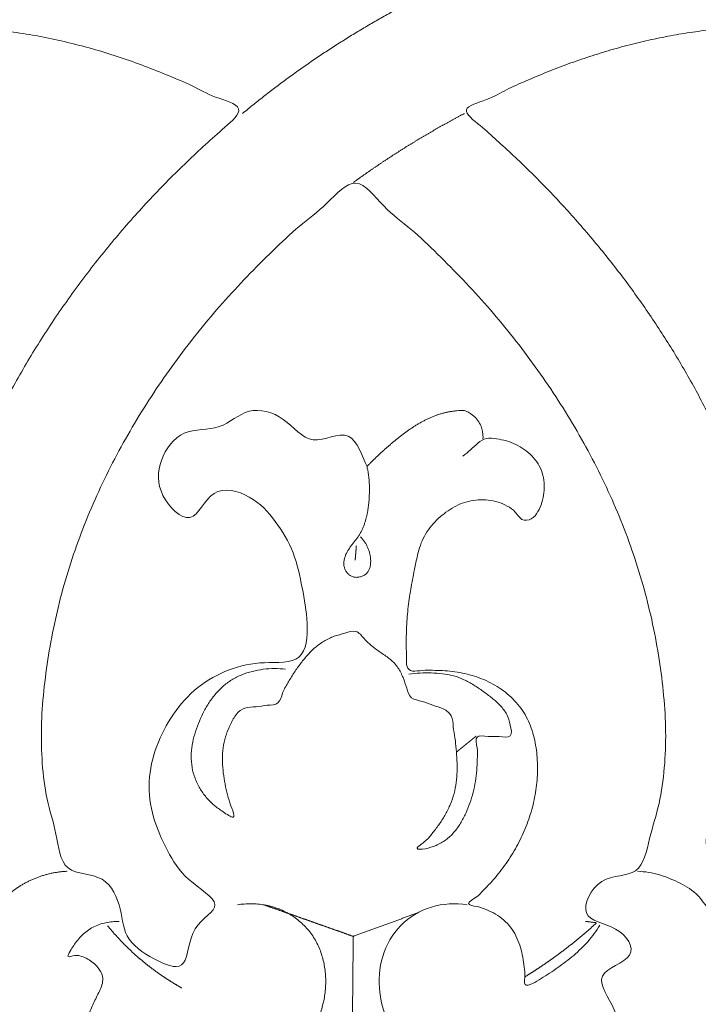
# Model space of a CAD drawing. Units: millimetres. Extents: x 9473 to 12473, y 4672 to 7672.
# Drawn here: x 10490 to 10533, y 6459 to 6522 of the extents above; entities that cross this region are included whole.
import ezdxf

# ---------------------------------------------------------------- set-up
doc = ezdxf.new("R2010")
doc.units = ezdxf.units.MM
doc.header["$MEASUREMENT"] = 0
doc.layers.get('0').update_dxf_attribs({"lineweight": 5})

# ---------------------------------------------------------------- blocks, each defined once
blk = doc.blocks.new('N-414_378_190')
for points in [[(85.844, -307.124), (84.512, -308.336), (81.275, -311.667), (76.079, -309.974), (67.994, -311.618), (74.115, -305.096), (70.913, -300.417), (78.77, -300.065), (83.471, -297.012), (87.141, -292.971), (78.986, -295.612), (73.907, -293.723), (68.785, -290.678), (65.539, -285.725), (64.317, -280.023), (63.967, -274.242), (63.489, -268.489), (60.917, -262.938), (56.491, -260.046), (48.404, -262.154), (54.571, -253.341), (45.583, -255.643), (40.889, -253.082), (35.881, -249.917), (32.097, -245.496), (29.254, -240.426), (27.44, -234.906), (26.546, -229.173), (26.581, -223.361), (27.74, -217.671), (29.949, -212.271), (33.391, -207.617), (37.587, -203.475), (41.292, -199.548), (42.839, -191.652), (38.359, -193.475), (33.247, -188.448), (38.611, -183.333), (44.597, -185.487), (47.956, -190.304), (49.581, -195.878), (54.487, -189.344), (57.818, -185.403), (60.462, -180.01), (61.68, -174.349), (60.676, -168.432), (57.029, -163.947), (50.364, -161.695), (47.959, -165.739), (53.544, -169.964), (48.617, -175.59), (42.426, -174.926), (38.596, -169.938), (39.263, -163.878), (42.687, -159.082), (48.48, -156.504), (53.041, -157.285), (45.148, -155.27), (47.468, -148.489), (46.865, -142.972), (47.019, -137.105), (46.992, -131.375), (46.675, -125.45), (39.505, -126.846), (33.925, -124.459), (30.034, -123.363), (34.975, -129.678), (36.355, -135.616), (31.219, -139.015), (31.938, -145.411), (28.381, -150.317), (22.978, -152.917), (16.841, -151.596), (14.731, -143.996), (21.202, -144.185), (25.342, -144.618), (26.316, -137.432), (25.804, -131.999), (23.613, -126.487), (20.55, -121.6), (17.229, -116.854), (13.913, -112.115), (10.669, -107.321), (7.767, -102.311), (5.199, -97.121), (3.091, -91.725), (1.495, -86.157), (0.445, -80.46), (-0.069, -74.69), (-0.044, -68.897), (0.511, -63.132), (1.546, -57.434), (3.025, -51.836), (5.065, -46.406), (7.908, -41.352), (11.206, -36.595), (14.831, -32.073), (18.971, -28.024), (21.895, -25.505), (23.404, -24.304)], [(141.323, -194.981), (141.327, -194.212), (141.465, -192.675), (142.061, -190.438), (143.104, -188.358), (144.686, -186.659), (146.518, -185.237), (148.706, -184.404), (151.041, -184.386), (153.274, -185.242), (154.665, -187.15), (155.083, -189.553), (153.973, -191.608), (151.621, -192.893), (149.576, -190.666), (148.289, -191.888), (147.683, -194.347), (148.008, -196.612), (148.777, -198.806), (149.901, -200.827), (151.407, -202.586), (153.014, -204.239), (154.599, -205.914), (156.214, -207.562), (157.697, -209.331), (159.017, -211.226), (160.146, -213.24), (161.092, -215.346), (161.871, -217.519), (162.475, -219.747), (162.907, -222.014), (163.154, -224.309), (163.238, -226.616), (163.158, -228.922), (162.925, -231.218), (162.55, -233.495), (162.027, -235.743), (161.354, -237.951), (160.526, -240.105), (159.542, -242.193), (158.391, -244.194), (157.086, -246.098), (155.616, -247.878), (153.992, -249.52), (152.218, -250.998), (150.306, -252.293), (148.264, -253.375), (146.112, -254.215), (143.876, -254.8), (141.6, -255.155), (139.27, -255.259), (137.049, -255.252), (139.645, -257.407), (139.549, -259.8), (138.091, -261.667), (135.477, -262.239), (134.009, -259.685), (131.649, -261.169), (129.903, -262.482), (128.407, -264.304), (127.308, -266.332), (126.622, -268.546), (126.212, -270.817), (125.959, -273.11), (125.782, -275.41), (125.583, -277.708), (125.386, -280.007), (125.018, -282.286), (124.413, -284.516), (123.509, -286.645), (122.312, -288.624), (120.791, -290.371), (119.033, -291.86), (116.981, -293.031), (115.156, -294.079), (111.828, -294.227), (113.642, -296.245), (112.436, -299.007), (115.18, -299.632), (112.711, -302.985), (116.082, -302.144), (118.032, -303.2), (119.724, -304.732), (120.546, -307.362), (118.917, -308.587), (116.885, -309.748), (115.062, -310.675), (117.184, -313.06), (115.332, -315.135), (116.763, -317.631), (115.059, -319.055), (112.63, -318.729), (110.281, -318.551), (108.846, -315.839), (107.286, -317.255), (104.964, -317.478), (102.838, -319.261), (101.037, -317.008), (100.641, -315.638), (100.658, -314.84)], [(87.839, -225.801), (87.956, -225.704), (88.192, -225.511), (88.547, -225.223), (88.904, -224.938), (89.263, -224.656), (89.624, -224.377), (89.988, -224.1), (90.353, -223.826), (90.721, -223.555), (91.09, -223.286), (91.462, -223.021), (91.835, -222.758), (92.211, -222.498), (92.589, -222.241), (92.968, -221.986), (93.349, -221.735), (93.733, -221.486), (94.118, -221.241), (94.505, -220.998), (94.894, -220.758), (95.284, -220.522), (95.677, -220.288), (96.071, -220.057), (96.467, -219.829), (96.862, -219.602), (97.27, -219.387), (97.641, -219.144), (98.158, -219.023), (98.16, -218.52), (98.02, -218.056), (98.333, -217.693), (98.66, -217.382), (98.983, -217.057), (99.307, -216.735), (99.631, -216.413), (99.955, -216.09), (100.278, -215.768), (100.602, -215.446), (100.926, -215.123), (101.249, -214.801), (101.573, -214.479), (101.897, -214.157), (102.22, -213.834), (102.544, -213.512), (102.868, -213.19), (103.192, -212.867), (103.515, -212.545), (103.839, -212.223), (104.163, -211.901), (104.486, -211.578), (104.811, -211.257), (105.131, -210.927), (105.466, -210.635), (105.749, -210.2), (106.217, -210.292), (106.673, -210.274), (107.121, -210.232), (107.397, -210.665), (107.732, -210.959), (108.052, -211.29), (108.376, -211.611), (108.698, -211.934), (109.021, -212.257), (109.345, -212.58), (109.665, -212.903), (110, -213.228), (110.276, -213.544), (110.775, -213.893), (110.45, -214.112), (109.98, -214.21), (109.549, -214.341), (109.108, -214.468), (108.671, -214.6), (108.235, -214.735), (107.799, -214.873), (107.365, -215.014), (106.931, -215.159), (106.499, -215.306), (106.068, -215.457), (105.638, -215.611), (105.209, -215.768), (104.782, -215.929), (104.355, -216.093), (103.93, -216.259), (103.506, -216.429), (103.083, -216.602), (102.662, -216.778), (102.241, -216.958), (101.823, -217.14), (101.405, -217.326), (100.989, -217.514), (100.574, -217.706), (100.161, -217.901), (99.749, -218.098), (99.339, -218.299), (98.93, -218.503), (98.523, -218.71), (98.253, -218.85), (98.118, -218.92)], [(66.159, -262.968), (66.499, -263.073), (67.671, -261.909), (67.391, -260.297), (67.769, -258.661), (68.035, -257.041), (68.408, -255.433), (68.823, -253.838), (69.301, -252.26), (69.83, -250.699), (70.405, -249.153), (71.041, -247.633), (71.718, -246.129), (72.446, -244.65), (73.221, -243.195), (74.035, -241.762), (74.893, -240.354), (75.793, -238.973), (76.732, -237.618), (77.706, -236.288), (78.716, -234.985), (79.763, -233.712), (80.836, -232.46), (81.953, -231.248), (83.094, -230.055), (84.264, -228.907), (85.493, -227.758), (86.635, -226.749), (88.232, -225.363), (85.946, -224.784), (84.677, -224.03), (83.108, -223.381), (81.591, -222.77), (80.033, -222.219), (78.461, -221.725), (76.866, -221.307), (75.259, -220.939), (73.634, -220.661), (72, -220.439), (70.357, -220.302), (68.709, -220.239), (67.061, -220.255), (65.414, -220.35), (63.776, -220.533), (62.147, -220.79), (60.538, -221.153), (58.954, -221.61), (57.405, -222.177), (55.901, -222.857), (54.473, -223.685), (53.152, -224.676), (51.968, -225.827), (50.938, -227.119), (50.09, -228.537), (49.458, -230.065), (49.079, -231.675), (48.935, -233.32), (49.006, -234.973), (49.269, -236.592), (49.799, -238.206), (50.327, -239.573), (52.015, -241.364), (51.655, -239.794), (51.057, -238.239), (50.907, -236.585), (51.1, -234.939), (51.664, -233.377), (52.583, -231.995), (53.8, -230.864), (55.271, -230.091), (56.87, -229.662), (58.519, -229.526), (60.167, -229.659), (61.775, -230.045), (63.304, -230.675), (64.714, -231.54), (65.954, -232.635), (66.985, -233.929), (67.765, -235.389), (68.292, -236.956), (68.586, -238.582), (68.659, -240.232), (68.498, -241.878), (68.068, -243.475), (67.396, -244.985), (66.556, -246.405), (65.609, -247.756), (64.566, -249.034), (63.421, -250.22), (62.172, -251.303), (60.85, -252.271), (59.405, -253.151), (58.085, -253.844), (56.016, -254.711), (58.609, -254.936), (59.871, -255.614), (61.37, -256.434), (62.632, -257.484), (63.764, -258.681), (64.707, -260.078), (65.629, -261.279), (65.818, -262.863), (66.159, -262.968)], [(113.034, -274.147), (113.51, -274.171), (114.449, -274.306), (115.8, -274.918), (116.886, -275.519), (118.144, -277.463), (117.705, -275.139), (117.574, -273.974), (117.373, -272.481), (117.474, -271.102), (117.762, -269.581), (119.338, -268.992), (118.855, -267.348), (119.002, -265.974), (119.436, -264.582), (120.373, -263.494), (121.409, -262.482), (122.886, -262.147), (122.266, -260.442), (122.188, -259.107), (121.904, -257.681), (121.624, -256.29), (121.288, -254.901), (120.912, -253.525), (120.495, -252.16), (120.041, -250.808), (119.544, -249.471), (119.008, -248.148), (118.438, -246.84), (117.83, -245.549), (117.188, -244.275), (116.512, -243.019), (115.805, -241.78), (115.063, -240.561), (114.293, -239.36), (113.493, -238.179), (112.665, -237.016), (111.811, -235.873), (110.928, -234.753), (110.017, -233.655), (109.09, -232.571), (108.128, -231.517), (107.148, -230.481), (106.137, -229.47), (105.12, -228.484), (104.035, -227.501), (103.093, -226.625), (101.521, -225.457), (103.547, -224.947), (104.624, -224.278), (105.979, -223.701), (107.279, -223.145), (108.617, -222.637), (109.962, -222.166), (111.326, -221.745), (112.703, -221.372), (114.093, -221.048), (115.493, -220.777), (116.903, -220.555), (118.321, -220.396), (119.744, -220.288), (121.17, -220.242), (122.597, -220.255), (124.022, -220.323), (125.443, -220.459), (126.857, -220.648), (128.26, -220.913), (129.646, -221.25), (131.013, -221.661), (132.353, -222.152), (133.659, -222.728), (134.912, -223.414), (136.094, -224.216), (137.182, -225.143), (138.162, -226.182), (139.021, -227.324), (139.74, -228.559), (140.297, -229.876), (140.667, -231.257), (140.856, -232.674), (140.88, -234.103), (140.749, -235.525), (140.463, -236.926), (140.011, -238.28), (139.433, -239.592), (138.47, -240.68), (137.251, -241.387), (136.45, -242.614), (135.277, -243.451), (134.002, -244.097), (132.601, -244.43), (131.163, -244.379), (129.782, -243.988), (128.518, -243.309), (127.435, -242.366), (126.591, -241.204), (126.031, -239.882), (125.785, -238.468), (125.814, -237.513), (125.878, -237.042)], [(94.915, -230.197), (94.939, -230.18), (94.985, -230.147), (95.055, -230.096), (95.125, -230.046), (95.195, -229.996), (95.265, -229.946), (95.335, -229.896), (95.405, -229.846), (95.475, -229.797), (95.545, -229.747), (95.616, -229.698), (95.686, -229.648), (95.757, -229.599), (95.827, -229.55), (95.898, -229.501), (95.969, -229.452), (96.04, -229.403), (96.11, -229.354), (96.181, -229.306), (96.252, -229.257), (96.324, -229.209), (96.395, -229.16), (96.466, -229.112), (96.537, -229.064), (96.609, -229.016), (96.68, -228.968), (96.752, -228.92), (96.823, -228.873), (96.895, -228.825), (96.966, -228.777), (97.038, -228.73), (97.11, -228.683), (97.182, -228.636), (97.254, -228.589), (97.326, -228.542), (97.398, -228.495), (97.47, -228.448), (97.543, -228.401), (97.615, -228.355), (97.687, -228.308), (97.76, -228.262), (97.833, -228.216), (97.905, -228.17), (97.978, -228.124), (98.051, -228.078), (98.123, -228.032), (98.196, -227.986), (98.269, -227.941), (98.342, -227.895), (98.415, -227.85), (98.488, -227.805), (98.562, -227.759), (98.635, -227.714), (98.708, -227.669), (98.782, -227.625), (98.855, -227.58), (98.929, -227.535), (99.002, -227.491), (99.076, -227.446), (99.15, -227.402), (99.224, -227.358), (99.297, -227.314), (99.371, -227.27), (99.445, -227.226), (99.519, -227.182), (99.594, -227.139), (99.668, -227.095), (99.742, -227.052), (99.816, -227.008), (99.891, -226.965), (99.965, -226.922), (100.04, -226.879), (100.114, -226.836), (100.189, -226.793), (100.264, -226.751), (100.338, -226.708), (100.413, -226.666), (100.488, -226.623), (100.563, -226.581), (100.638, -226.539), (100.713, -226.497), (100.788, -226.455), (100.863, -226.413), (100.939, -226.372), (101.014, -226.33), (101.089, -226.289), (101.165, -226.247), (101.24, -226.206), (101.316, -226.165), (101.392, -226.124), (101.467, -226.083), (101.543, -226.042), (101.619, -226.002), (101.695, -225.961), (101.77, -225.921), (101.846, -225.88), (101.922, -225.84), (101.973, -225.813), (101.999, -225.8)], [(95.777, -248.318), (95.475, -247.731), (94.887, -245.571), (92.141, -247.261), (90.595, -245.067), (88.112, -244.409), (86.505, -246.119), (83.94, -245.793), (82.431, -247.913), (82.358, -250.153), (84.693, -252.48), (85.749, -249.408), (88.451, -250.115), (89.983, -251.773), (91.186, -253.788), (91.651, -256.084), (92.056, -258.259), (91.855, -260.977), (89.144, -260.722), (86.959, -261.185), (84.892, -262.33), (83.353, -264.08), (82.274, -266.134), (81.748, -268.414), (82.052, -270.728), (83.034, -272.878), (84.124, -274.709), (86.994, -276.352), (84.372, -277.503), (84.393, -280.612), (82.522, -280.007), (80.233, -278.561), (80.19, -276.637), (79.197, -274.213), (76.266, -274.433), (76.008, -271.663), (75.294, -269.584), (75.031, -267.249), (74.973, -264.95), (75.137, -262.643), (75.441, -260.356), (75.875, -258.087), (76.437, -255.848), (77.137, -253.648), (77.956, -251.49), (78.886, -249.377), (79.939, -247.322), (81.085, -245.318), (82.322, -243.369), (83.65, -241.481), (85.06, -239.653), (86.549, -237.89), (88.118, -236.193), (89.746, -234.573), (91.45, -232.953), (93.198, -231.679), (95.086, -229.469), (96.836, -231.901), (98.604, -233.135), (100.292, -234.777), (101.913, -236.403), (103.475, -238.107), (104.951, -239.88), (106.352, -241.715), (107.669, -243.611), (108.895, -245.567), (110.029, -247.578), (111.067, -249.64), (111.986, -251.758), (112.788, -253.923), (113.473, -256.127), (114.016, -258.371), (114.437, -260.642), (114.722, -262.932), (114.862, -265.24), (114.78, -267.54), (114.467, -269.864), (113.77, -271.959), (113.287, -274.619), (110.542, -274.229), (109.064, -277.28), (111.845, -277.494), (113.35, -279.726), (109.886, -280.572), (111.86, -283.019), (111.985, -285.254), (110.888, -287.385), (109.189, -289.021), (106.86, -289.522), (104.561, -289.212), (102.35, -288.532), (100.263, -287.521), (98.469, -286.037), (97.147, -284.116), (96.449, -281.885), (96.605, -279.531), (97.782, -277.468), (99.831, -276.243), (101.41, -276.173), (102.17, -276.281)], [(103.171, -246.562), (103.176, -246.491), (103.179, -246.347), (103.157, -246.132), (103.109, -245.922), (103.035, -245.719), (102.938, -245.527), (102.817, -245.348), (102.675, -245.185), (102.515, -245.041), (102.338, -244.916), (102.147, -244.82), (101.947, -244.728), (101.728, -244.753), (101.514, -244.767), (101.3, -244.791), (101.087, -244.824), (100.875, -244.863), (100.666, -244.912), (100.458, -244.97), (100.253, -245.036), (100.051, -245.11), (99.852, -245.193), (99.656, -245.281), (99.462, -245.377), (99.272, -245.478), (99.085, -245.584), (98.901, -245.695), (98.719, -245.811), (98.54, -245.931), (98.363, -246.054), (98.189, -246.18), (98.018, -246.311), (97.847, -246.442), (97.679, -246.577), (97.511, -246.712), (97.347, -246.851), (97.183, -246.991), (97.022, -247.134), (96.861, -247.277), (96.699, -247.419), (96.544, -247.569), (96.387, -247.716), (96.23, -247.863), (96.076, -248.016), (95.935, -248.171), (95.742, -248.315), (95.833, -248.545), (95.854, -248.753), (95.886, -248.968), (95.906, -249.182), (95.921, -249.397), (95.929, -249.612), (95.932, -249.827), (95.928, -250.042), (95.919, -250.258), (95.905, -250.473), (95.886, -250.687), (95.861, -250.901), (95.83, -251.114), (95.791, -251.326), (95.746, -251.537), (95.692, -251.745), (95.628, -251.951), (95.554, -252.153), (95.47, -252.351), (95.373, -252.544), (95.264, -252.73), (95.142, -252.907), (95.01, -253.078), (94.875, -253.246), (94.742, -253.415), (94.617, -253.59), (94.504, -253.774), (94.41, -253.968), (94.339, -254.172), (94.297, -254.384), (94.294, -254.6), (94.338, -254.812), (94.429, -255.009), (94.56, -255.181), (94.732, -255.315), (94.937, -255.389), (95.153, -255.403), (95.367, -255.369), (95.569, -255.289), (95.747, -255.164), (95.88, -254.992), (95.962, -254.792), (96.004, -254.58), (96.015, -254.364), (96.001, -254.149), (95.968, -253.936), (95.914, -253.727), (95.84, -253.525), (95.747, -253.33), (95.636, -253.145), (95.51, -252.971), (95.415, -252.862), (95.366, -252.81)], [(110.621, -277.584), (110.511, -277.766), (110.28, -278.124), (109.881, -278.623), (109.44, -279.086), (108.967, -279.515), (108.47, -279.915), (107.954, -280.291), (107.427, -280.652), (106.886, -280.991), (106.35, -281.334), (105.729, -281.553), (105.891, -280.686), (105.776, -280.112), (105.689, -279.465), (105.529, -278.85), (105.29, -278.255), (104.954, -277.709), (104.509, -277.246), (103.995, -276.87), (103.399, -276.59), (102.868, -276.391), (101.955, -276.264), (102.826, -275.788), (103.188, -275.367), (103.657, -274.901), (104.068, -274.42), (104.462, -273.916), (104.828, -273.393), (105.167, -272.852), (105.474, -272.292), (105.749, -271.716), (105.991, -271.125), (106.199, -270.521), (106.372, -269.907), (106.505, -269.282), (106.599, -268.65), (106.651, -268.014), (106.66, -267.375), (106.624, -266.737), (106.541, -266.104), (106.407, -265.479), (106.214, -264.87), (105.951, -264.287), (105.612, -263.745), (105.2, -263.255), (104.732, -262.82), (104.217, -262.441), (103.666, -262.117), (103.085, -261.85), (102.48, -261.644), (101.859, -261.494), (101.228, -261.397), (100.593, -261.338), (99.949, -261.327), (99.331, -261.305), (98.62, -261.443), (98.262, -261.161), (98.311, -260.429), (98.271, -259.816), (98.28, -259.171), (98.3, -258.535), (98.342, -257.898), (98.404, -257.262), (98.491, -256.63), (98.592, -256), (98.716, -255.373), (98.831, -254.746), (98.96, -254.12), (99.121, -253.502), (99.35, -252.904), (99.677, -252.354), (100.087, -251.863), (100.556, -251.428), (101.07, -251.047), (101.632, -250.741), (102.237, -250.531), (102.871, -250.434), (103.511, -250.448), (104.14, -250.575), (104.727, -250.835), (105.263, -251.181), (105.598, -251.814), (106.308, -251.753), (106.703, -251.213), (106.945, -250.626), (107.081, -249.998), (107.093, -249.357), (106.976, -248.725), (106.71, -248.14), (106.308, -247.639), (105.818, -247.225), (105.267, -246.902), (104.668, -246.664), (104.047, -246.558), (103.38, -246.467), (102.843, -246.822), (102.378, -247.259), (102.052, -247.533), (101.892, -247.674)], [(95.097, -253.38), (95.096, -253.383), (95.096, -253.389), (95.095, -253.399), (95.094, -253.408), (95.094, -253.418), (95.093, -253.427), (95.092, -253.437), (95.091, -253.446), (95.091, -253.456), (95.09, -253.465), (95.089, -253.475), (95.088, -253.484), (95.087, -253.494), (95.087, -253.503), (95.086, -253.513), (95.085, -253.522), (95.084, -253.531), (95.084, -253.541), (95.083, -253.55), (95.082, -253.56), (95.081, -253.569), (95.081, -253.579), (95.08, -253.588), (95.079, -253.598), (95.078, -253.607), (95.077, -253.617), (95.077, -253.626), (95.076, -253.636), (95.075, -253.645), (95.074, -253.655), (95.074, -253.664), (95.073, -253.674), (95.072, -253.683), (95.071, -253.693), (95.07, -253.702), (95.07, -253.711), (95.069, -253.721), (95.068, -253.73), (95.067, -253.74), (95.067, -253.749), (95.066, -253.759), (95.065, -253.768), (95.064, -253.778), (95.064, -253.787), (95.063, -253.797), (95.062, -253.806), (95.061, -253.816), (95.06, -253.825), (95.06, -253.835), (95.059, -253.844), (95.058, -253.854), (95.057, -253.863), (95.057, -253.873), (95.056, -253.882), (95.055, -253.891), (95.054, -253.901), (95.054, -253.91), (95.053, -253.92), (95.052, -253.929), (95.051, -253.939), (95.05, -253.948), (95.05, -253.958), (95.049, -253.967), (95.048, -253.977), (95.047, -253.986), (95.047, -253.996), (95.046, -254.005), (95.045, -254.015), (95.044, -254.024), (95.044, -254.034), (95.043, -254.043), (95.042, -254.053), (95.041, -254.062), (95.04, -254.071), (95.04, -254.081), (95.039, -254.09), (95.038, -254.1), (95.037, -254.109), (95.037, -254.119), (95.036, -254.128), (95.035, -254.138), (95.034, -254.147), (95.033, -254.157), (95.033, -254.166), (95.032, -254.176), (95.031, -254.185), (95.03, -254.195), (95.03, -254.204), (95.029, -254.214), (95.028, -254.223), (95.027, -254.233), (95.027, -254.242), (95.026, -254.251), (95.025, -254.261), (95.024, -254.27), (95.023, -254.28), (95.023, -254.289), (95.022, -254.296), (95.022, -254.299)], [(90.587, -261.258), (90.351, -261.229), (89.875, -261.202), (89.161, -261.248), (88.458, -261.378), (87.777, -261.599), (87.136, -261.918), (86.561, -262.347), (86.068, -262.865), (85.651, -263.446), (85.302, -264.07), (85.012, -264.723), (84.774, -265.397), (84.609, -266.093), (84.54, -266.806), (84.597, -267.521), (84.788, -268.211), (85.096, -268.86), (85.502, -269.442), (86.026, -269.965), (86.546, -270.322), (87.404, -270.883), (87.223, -270.315), (86.964, -269.615), (86.788, -268.931), (86.652, -268.228), (86.565, -267.519), (86.545, -266.804), (86.611, -266.092), (86.785, -265.396), (87.075, -264.748), (87.411, -264.097), (87.954, -263.663), (88.715, -263.681), (89.378, -263.531), (90.21, -263.545), (90.357, -262.727), (90.724, -262.137), (91.088, -261.517), (91.503, -260.937), (91.947, -260.377), (92.448, -259.865), (93.028, -259.448), (93.681, -259.132), (94.351, -258.977), (95.12, -258.693), (95.592, -259.331), (96.102, -259.806), (96.688, -260.223), (97.283, -260.617), (97.786, -261.135), (98.082, -261.795), (98.319, -262.455), (98.522, -263.187), (99.327, -263.272), (99.956, -263.571), (100.661, -263.756), (101.24, -264.173), (101.261, -264.949), (101.399, -265.635), (101.465, -266.35), (101.519, -267.061), (101.531, -267.776), (101.481, -268.489), (101.344, -269.191), (101.11, -269.867), (100.795, -270.51), (100.425, -271.115), (99.966, -271.694), (99.593, -272.192), (98.671, -272.792), (99.533, -272.731), (100.18, -272.519), (100.819, -272.171), (101.337, -271.675), (101.756, -271.094), (102.088, -270.461), (102.352, -269.797), (102.556, -269.112), (102.698, -268.411), (102.788, -267.706), (102.807, -266.977), (102.852, -266.32), (102.587, -265.397), (103.563, -265.589), (104.15, -265.507), (105.108, -265.692), (104.912, -264.77), (104.739, -264.135), (104.286, -263.549), (103.749, -263.085), (103.175, -262.659), (102.586, -262.255), (101.961, -261.908), (101.289, -261.659), (100.584, -261.53), (99.871, -261.485), (99.157, -261.496), (98.683, -261.543), (98.448, -261.579)], [(76.659, -274.147), (76.582, -274.15), (76.43, -274.16), (76.202, -274.183), (75.976, -274.214), (75.75, -274.254), (75.526, -274.302), (75.304, -274.359), (75.085, -274.423), (74.868, -274.496), (74.653, -274.576), (74.442, -274.664), (74.234, -274.76), (74.03, -274.864), (73.83, -274.975), (73.634, -275.094), (73.443, -275.219), (73.256, -275.352), (73.074, -275.491), (72.898, -275.637), (72.727, -275.789), (72.562, -275.948), (72.403, -276.113), (72.25, -276.281), (72.101, -276.465), (71.97, -276.615), (71.807, -276.92), (71.808, -276.677), (71.831, -276.453), (71.848, -276.224), (71.868, -275.996), (71.889, -275.768), (71.913, -275.54), (71.938, -275.313), (71.967, -275.086), (71.997, -274.859), (72.029, -274.632), (72.062, -274.406), (72.094, -274.179), (72.126, -273.952), (72.157, -273.726), (72.186, -273.498), (72.211, -273.271), (72.234, -273.043), (72.253, -272.815), (72.266, -272.587), (72.275, -272.358), (72.278, -272.129), (72.273, -271.9), (72.261, -271.672), (72.241, -271.444), (72.211, -271.217), (72.171, -270.991), (72.119, -270.768), (72.056, -270.548), (71.98, -270.332), (71.891, -270.121), (71.79, -269.915), (71.678, -269.716), (71.558, -269.519), (71.425, -269.341), (71.299, -269.122), (71.045, -269.144), (70.831, -269.117), (70.573, -269.074), (70.683, -268.799), (70.682, -268.584), (70.705, -268.352), (70.715, -268.124), (70.724, -267.895), (70.728, -267.667), (70.731, -267.438), (70.731, -267.209), (70.728, -266.98), (70.721, -266.751), (70.708, -266.523), (70.688, -266.295), (70.659, -266.067), (70.621, -265.842), (70.572, -265.618), (70.511, -265.397), (70.436, -265.181), (70.348, -264.97), (70.247, -264.764), (70.135, -264.564), (70.013, -264.37), (69.883, -264.182), (69.744, -264), (69.598, -263.824), (69.445, -263.654), (69.286, -263.489), (69.122, -263.329), (68.953, -263.174), (68.779, -263.026), (68.6, -262.883), (68.416, -262.747), (68.227, -262.618), (68.034, -262.495), (67.902, -262.419), (67.835, -262.382)], [(102.73, -265.531), (102.726, -265.534), (102.718, -265.541), (102.705, -265.552), (102.692, -265.562), (102.679, -265.573), (102.666, -265.583), (102.653, -265.593), (102.64, -265.604), (102.627, -265.614), (102.614, -265.625), (102.601, -265.635), (102.589, -265.646), (102.576, -265.656), (102.563, -265.667), (102.55, -265.677), (102.537, -265.687), (102.524, -265.698), (102.511, -265.708), (102.498, -265.719), (102.485, -265.729), (102.472, -265.74), (102.46, -265.75), (102.447, -265.761), (102.434, -265.771), (102.421, -265.781), (102.408, -265.792), (102.395, -265.802), (102.382, -265.813), (102.369, -265.823), (102.356, -265.834), (102.344, -265.844), (102.331, -265.855), (102.318, -265.865), (102.305, -265.875), (102.292, -265.886), (102.279, -265.896), (102.266, -265.907), (102.253, -265.917), (102.24, -265.928), (102.227, -265.938), (102.215, -265.949), (102.202, -265.959), (102.189, -265.969), (102.176, -265.98), (102.163, -265.99), (102.15, -266.001), (102.137, -266.011), (102.124, -266.022), (102.111, -266.032), (102.098, -266.043), (102.086, -266.053), (102.073, -266.064), (102.06, -266.074), (102.047, -266.084), (102.034, -266.095), (102.021, -266.105), (102.008, -266.116), (101.995, -266.126), (101.982, -266.137), (101.969, -266.147), (101.957, -266.158), (101.944, -266.168), (101.931, -266.178), (101.918, -266.189), (101.905, -266.199), (101.892, -266.21), (101.879, -266.22), (101.866, -266.231), (101.853, -266.241), (101.84, -266.252), (101.828, -266.262), (101.815, -266.272), (101.802, -266.283), (101.789, -266.293), (101.776, -266.304), (101.763, -266.314), (101.75, -266.325), (101.737, -266.335), (101.724, -266.346), (101.711, -266.356), (101.699, -266.366), (101.686, -266.377), (101.673, -266.387), (101.66, -266.398), (101.647, -266.408), (101.634, -266.419), (101.621, -266.429), (101.608, -266.44), (101.595, -266.45), (101.583, -266.46), (101.57, -266.471), (101.557, -266.481), (101.544, -266.492), (101.531, -266.502), (101.518, -266.513), (101.505, -266.523), (101.492, -266.534), (101.484, -266.541), (101.479, -266.544)], [(87.523, -276.281), (87.665, -276.261), (87.95, -276.231), (88.38, -276.217), (88.81, -276.236), (89.236, -276.29), (89.657, -276.38), (90.068, -276.508), (90.464, -276.676), (90.843, -276.879), (91.202, -277.116), (91.538, -277.385), (91.848, -277.683), (92.129, -278.009), (92.377, -278.36), (92.59, -278.734), (92.767, -279.126), (92.91, -279.532), (93.018, -279.949), (93.093, -280.372), (93.136, -280.8), (93.147, -281.23), (93.127, -281.66), (93.077, -282.087), (92.997, -282.509), (92.89, -282.926), (92.756, -283.334), (92.598, -283.734), (92.417, -284.124), (92.214, -284.503), (91.991, -284.871), (91.749, -285.226), (91.488, -285.568), (91.211, -285.896), (90.917, -286.21), (90.607, -286.508), (90.282, -286.79), (89.944, -287.055), (89.594, -287.305), (89.233, -287.539), (88.863, -287.757), (88.484, -287.96), (88.098, -288.148), (87.705, -288.323), (87.307, -288.485), (86.904, -288.635), (86.497, -288.773), (86.087, -288.901), (85.673, -289.017), (85.256, -289.121), (84.836, -289.211), (84.412, -289.286), (83.986, -289.343), (83.558, -289.38), (83.128, -289.395), (82.699, -289.386), (82.27, -289.348), (81.846, -289.279), (81.428, -289.175), (81.022, -289.033), (80.631, -288.853), (80.262, -288.632), (79.915, -288.378), (79.592, -288.094), (79.292, -287.785), (79.016, -287.456), (78.762, -287.109), (78.531, -286.746), (78.324, -286.369), (78.145, -285.978), (77.997, -285.574), (77.887, -285.158), (77.82, -284.733), (77.805, -284.303), (77.853, -283.874), (77.96, -283.457), (78.108, -283.053), (78.282, -282.661), (78.47, -282.274), (78.663, -281.89), (78.845, -281.501), (78.954, -281.078), (78.862, -280.647), (78.627, -280.282), (78.32, -279.979), (77.968, -279.731), (77.558, -279.573), (77.177, -279.457), (76.566, -279.72), (76.855, -279.212), (77.056, -278.88), (77.32, -278.526), (77.609, -278.21), (77.936, -277.929), (78.302, -277.701), (78.699, -277.533), (79.114, -277.42), (79.54, -277.356), (79.827, -277.344), (79.97, -277.346)], [(94.899, -278.297), (94.879, -278.291), (94.84, -278.277), (94.782, -278.256), (94.723, -278.235), (94.665, -278.215), (94.606, -278.194), (94.548, -278.174), (94.489, -278.153), (94.431, -278.132), (94.372, -278.112), (94.314, -278.091), (94.255, -278.07), (94.197, -278.05), (94.138, -278.029), (94.08, -278.008), (94.021, -277.988), (93.963, -277.967), (93.904, -277.946), (93.846, -277.926), (93.787, -277.905), (93.729, -277.884), (93.67, -277.864), (93.612, -277.843), (93.553, -277.822), (93.495, -277.802), (93.436, -277.781), (93.378, -277.76), (93.319, -277.74), (93.261, -277.719), (93.202, -277.699), (93.144, -277.678), (93.085, -277.657), (93.027, -277.637), (92.968, -277.616), (92.909, -277.595), (92.851, -277.575), (92.792, -277.554), (92.734, -277.533), (92.675, -277.513), (92.617, -277.492), (92.558, -277.471), (92.5, -277.451), (92.441, -277.43), (92.383, -277.409), (92.324, -277.389), (92.266, -277.368), (92.207, -277.347), (92.149, -277.327), (92.09, -277.306), (92.032, -277.285), (91.973, -277.265), (91.915, -277.244), (91.856, -277.223), (91.798, -277.203), (91.739, -277.182), (91.681, -277.162), (91.622, -277.141), (91.564, -277.12), (91.505, -277.1), (91.447, -277.079), (91.388, -277.058), (91.33, -277.038), (91.271, -277.017), (91.213, -276.996), (91.154, -276.976), (91.096, -276.955), (91.037, -276.934), (90.979, -276.914), (90.92, -276.893), (90.862, -276.872), (90.803, -276.852), (90.745, -276.831), (90.686, -276.81), (90.628, -276.79), (90.569, -276.769), (90.511, -276.748), (90.452, -276.728), (90.394, -276.707), (90.335, -276.686), (90.277, -276.666), (90.218, -276.645), (90.16, -276.625), (90.101, -276.604), (90.043, -276.583), (89.984, -276.563), (89.926, -276.542), (89.867, -276.521), (89.809, -276.501), (89.75, -276.48), (89.692, -276.459), (89.633, -276.439), (89.575, -276.418), (89.516, -276.397), (89.458, -276.377), (89.399, -276.356), (89.341, -276.335), (89.282, -276.315), (89.243, -276.301), (89.224, -276.294)], [(94.822, -286.193), (94.822, -286.151), (94.823, -286.067), (94.824, -285.941), (94.825, -285.814), (94.827, -285.688), (94.828, -285.562), (94.829, -285.435), (94.83, -285.309), (94.831, -285.183), (94.833, -285.056), (94.834, -284.93), (94.835, -284.804), (94.836, -284.677), (94.838, -284.551), (94.839, -284.425), (94.84, -284.298), (94.841, -284.172), (94.843, -284.046), (94.844, -283.919), (94.845, -283.793), (94.846, -283.667), (94.848, -283.54), (94.849, -283.414), (94.85, -283.287), (94.851, -283.161), (94.852, -283.035), (94.854, -282.908), (94.855, -282.782), (94.856, -282.656), (94.857, -282.529), (94.859, -282.403), (94.86, -282.277), (94.861, -282.15), (94.862, -282.024), (94.864, -281.898), (94.865, -281.771), (94.866, -281.645), (94.867, -281.519), (94.868, -281.392), (94.87, -281.266), (94.871, -281.14), (94.872, -281.013), (94.873, -280.887), (94.875, -280.761), (94.876, -280.634), (94.877, -280.508), (94.878, -280.382), (94.88, -280.255), (94.881, -280.129), (94.882, -280.003), (94.883, -279.876), (94.885, -279.75), (94.886, -279.624), (94.887, -279.497), (94.888, -279.371), (94.889, -279.244), (94.891, -279.118), (94.892, -278.992), (94.893, -278.865), (94.895, -278.739), (94.895, -278.612), (94.9, -278.489), (94.886, -278.351), (94.947, -278.266), (95.081, -278.235), (95.196, -278.188), (95.316, -278.146), (95.434, -278.102), (95.553, -278.059), (95.671, -278.016), (95.79, -277.972), (95.909, -277.929), (96.028, -277.886), (96.146, -277.842), (96.265, -277.799), (96.384, -277.756), (96.502, -277.712), (96.621, -277.669), (96.74, -277.626), (96.858, -277.583), (96.977, -277.539), (97.096, -277.496), (97.215, -277.453), (97.333, -277.409), (97.452, -277.366), (97.571, -277.323), (97.689, -277.279), (97.808, -277.236), (97.927, -277.193), (98.045, -277.149), (98.164, -277.106), (98.283, -277.063), (98.402, -277.02), (98.52, -276.976), (98.639, -276.933), (98.758, -276.89), (98.876, -276.846), (98.955, -276.817), (98.995, -276.803)], [(83.954, -281.589), (83.935, -281.579), (83.898, -281.558), (83.843, -281.526), (83.787, -281.494), (83.732, -281.462), (83.676, -281.43), (83.621, -281.397), (83.566, -281.364), (83.511, -281.331), (83.457, -281.298), (83.402, -281.265), (83.347, -281.231), (83.293, -281.197), (83.239, -281.163), (83.185, -281.129), (83.131, -281.095), (83.077, -281.06), (83.023, -281.025), (82.969, -280.99), (82.916, -280.955), (82.862, -280.92), (82.809, -280.884), (82.756, -280.848), (82.703, -280.812), (82.65, -280.776), (82.598, -280.74), (82.545, -280.703), (82.493, -280.666), (82.441, -280.629), (82.389, -280.592), (82.337, -280.555), (82.285, -280.517), (82.233, -280.479), (82.182, -280.441), (82.13, -280.403), (82.079, -280.365), (82.028, -280.326), (81.977, -280.287), (81.926, -280.248), (81.875, -280.209), (81.825, -280.17), (81.775, -280.13), (81.724, -280.09), (81.674, -280.05), (81.625, -280.01), (81.575, -279.97), (81.525, -279.929), (81.476, -279.888), (81.427, -279.847), (81.378, -279.806), (81.329, -279.765), (81.28, -279.723), (81.231, -279.682), (81.183, -279.64), (81.135, -279.598), (81.087, -279.555), (81.039, -279.513), (80.991, -279.47), (80.943, -279.428), (80.896, -279.385), (80.849, -279.341), (80.802, -279.298), (80.755, -279.254), (80.708, -279.211), (80.661, -279.167), (80.615, -279.123), (80.569, -279.078), (80.523, -279.034), (80.477, -278.989), (80.431, -278.944), (80.385, -278.899), (80.34, -278.854), (80.295, -278.809), (80.25, -278.763), (80.205, -278.718), (80.16, -278.672), (80.116, -278.626), (80.071, -278.58), (80.027, -278.533), (79.983, -278.487), (79.939, -278.44), (79.896, -278.393), (79.852, -278.346), (79.809, -278.299), (79.766, -278.252), (79.723, -278.204), (79.68, -278.157), (79.637, -278.109), (79.595, -278.061), (79.553, -278.013), (79.511, -277.965), (79.469, -277.916), (79.427, -277.867), (79.386, -277.819), (79.344, -277.77), (79.303, -277.721), (79.262, -277.671), (79.235, -277.639), (79.221, -277.622)], [(105.855, -280.877), (105.874, -280.866), (105.912, -280.842), (105.968, -280.808), (106.024, -280.773), (106.08, -280.738), (106.137, -280.702), (106.193, -280.667), (106.248, -280.632), (106.304, -280.596), (106.36, -280.56), (106.416, -280.525), (106.471, -280.489), (106.527, -280.452), (106.582, -280.416), (106.638, -280.38), (106.693, -280.344), (106.748, -280.307), (106.803, -280.27), (106.858, -280.234), (106.913, -280.197), (106.968, -280.16), (107.023, -280.122), (107.078, -280.085), (107.132, -280.048), (107.187, -280.01), (107.241, -279.973), (107.296, -279.935), (107.35, -279.897), (107.404, -279.859), (107.458, -279.821), (107.513, -279.783), (107.567, -279.744), (107.62, -279.706), (107.674, -279.667), (107.728, -279.628), (107.782, -279.59), (107.835, -279.551), (107.889, -279.512), (107.942, -279.472), (107.995, -279.433), (108.048, -279.394), (108.101, -279.354), (108.155, -279.314), (108.207, -279.275), (108.26, -279.235), (108.313, -279.195), (108.366, -279.155), (108.418, -279.114), (108.471, -279.074), (108.523, -279.034), (108.576, -278.993), (108.628, -278.952), (108.68, -278.911), (108.732, -278.871), (108.784, -278.83), (108.836, -278.788), (108.888, -278.747), (108.939, -278.706), (108.991, -278.664), (109.042, -278.623), (109.094, -278.581), (109.145, -278.539), (109.196, -278.497), (109.247, -278.455), (109.298, -278.413), (109.349, -278.371), (109.4, -278.328), (109.451, -278.286), (109.502, -278.243), (109.552, -278.2), (109.603, -278.157), (109.653, -278.114), (109.703, -278.071), (109.754, -278.028), (109.804, -277.985), (109.854, -277.941), (109.904, -277.898), (109.953, -277.854), (110.003, -277.811), (110.053, -277.767), (110.102, -277.723), (110.152, -277.679), (110.201, -277.635), (110.25, -277.59), (110.3, -277.546), (110.344, -277.502), (110.413, -277.455), (110.389, -277.421), (110.312, -277.42), (110.249, -277.41), (110.183, -277.403), (110.117, -277.395), (110.051, -277.387), (109.986, -277.378), (109.92, -277.37), (109.854, -277.362), (109.789, -277.354), (109.745, -277.349), (109.723, -277.346)], [(70.673, -279.625), (70.67, -279.685), (70.665, -279.806), (70.659, -279.987), (70.656, -280.169), (70.655, -280.35), (70.656, -280.532), (70.659, -280.713), (70.665, -280.895), (70.672, -281.076), (70.682, -281.257), (70.694, -281.438), (70.708, -281.619), (70.724, -281.8), (70.742, -281.981), (70.762, -282.161), (70.785, -282.341), (70.809, -282.521), (70.835, -282.701), (70.863, -282.88), (70.892, -283.059), (70.924, -283.238), (70.957, -283.416), (70.993, -283.594), (71.03, -283.772), (71.068, -283.949), (71.109, -284.126), (71.151, -284.303), (71.195, -284.479), (71.241, -284.655), (71.288, -284.83), (71.338, -285.004), (71.39, -285.178), (71.444, -285.352), (71.5, -285.524), (71.559, -285.696), (71.619, -285.867), (71.682, -286.037), (71.748, -286.207), (71.816, -286.375), (71.886, -286.542), (71.959, -286.708), (72.035, -286.873), (72.113, -287.037), (72.195, -287.199), (72.279, -287.36), (72.366, -287.519), (72.456, -287.677), (72.549, -287.833), (72.645, -287.987), (72.745, -288.139), (72.847, -288.288), (72.953, -288.436), (73.062, -288.581), (73.174, -288.724), (73.29, -288.864), (73.409, -289.001), (73.531, -289.135), (73.656, -289.266), (73.784, -289.395), (73.914, -289.521), (74.047, -289.645), (74.183, -289.766), (74.32, -289.884), (74.46, -290), (74.601, -290.114), (74.745, -290.225), (74.89, -290.335), (75.036, -290.442), (75.184, -290.547), (75.334, -290.65), (75.484, -290.751), (75.636, -290.851), (75.789, -290.949), (75.943, -291.045), (76.097, -291.14), (76.253, -291.233), (76.409, -291.325), (76.567, -291.416), (76.724, -291.506), (76.883, -291.594), (77.042, -291.681), (77.203, -291.766), (77.363, -291.85), (77.525, -291.933), (77.688, -292.014), (77.851, -292.093), (78.015, -292.171), (78.18, -292.247), (78.345, -292.321), (78.512, -292.394), (78.679, -292.464), (78.847, -292.533), (79.015, -292.601), (79.185, -292.666), (79.355, -292.729), (79.526, -292.79), (79.697, -292.849), (79.812, -292.888), (79.87, -292.906)], [(119.019, -279.625), (119.022, -279.685), (119.028, -279.806), (119.033, -279.987), (119.037, -280.169), (119.038, -280.35), (119.037, -280.532), (119.033, -280.713), (119.028, -280.895), (119.02, -281.076), (119.011, -281.257), (118.999, -281.438), (118.985, -281.619), (118.969, -281.8), (118.95, -281.981), (118.93, -282.161), (118.908, -282.341), (118.884, -282.521), (118.858, -282.701), (118.83, -282.88), (118.8, -283.059), (118.769, -283.238), (118.735, -283.416), (118.7, -283.594), (118.663, -283.772), (118.624, -283.949), (118.584, -284.126), (118.542, -284.303), (118.498, -284.479), (118.452, -284.655), (118.404, -284.83), (118.354, -285.004), (118.303, -285.178), (118.249, -285.352), (118.192, -285.524), (118.134, -285.696), (118.073, -285.867), (118.01, -286.037), (117.945, -286.207), (117.877, -286.375), (117.807, -286.542), (117.734, -286.708), (117.658, -286.873), (117.579, -287.037), (117.498, -287.199), (117.414, -287.36), (117.327, -287.519), (117.237, -287.677), (117.144, -287.833), (117.048, -287.987), (116.948, -288.139), (116.846, -288.288), (116.74, -288.436), (116.631, -288.581), (116.518, -288.724), (116.403, -288.864), (116.284, -289.001), (116.162, -289.135), (116.037, -289.266), (115.909, -289.395), (115.778, -289.521), (115.645, -289.645), (115.51, -289.766), (115.372, -289.884), (115.233, -290), (115.091, -290.114), (114.948, -290.225), (114.803, -290.335), (114.656, -290.442), (114.508, -290.547), (114.359, -290.65), (114.208, -290.751), (114.057, -290.851), (113.904, -290.949), (113.75, -291.045), (113.595, -291.14), (113.44, -291.233), (113.283, -291.325), (113.126, -291.416), (112.968, -291.506), (112.81, -291.594), (112.65, -291.681), (112.49, -291.766), (112.329, -291.85), (112.168, -291.933), (112.005, -292.014), (111.842, -292.093), (111.678, -292.171), (111.513, -292.247), (111.347, -292.321), (111.181, -292.394), (111.014, -292.464), (110.846, -292.533), (110.677, -292.601), (110.508, -292.666), (110.338, -292.729), (110.167, -292.79), (109.995, -292.849), (109.881, -292.888), (109.823, -292.906)]]:
    blk.add_open_spline(points, degree=3)

msp = doc.modelspace()

# ---------------------------------------------------------------- block references
msp.add_blockref('N-414_378_190', (10415.885, 6741.726))

doc.saveas('drawing.dxf')
